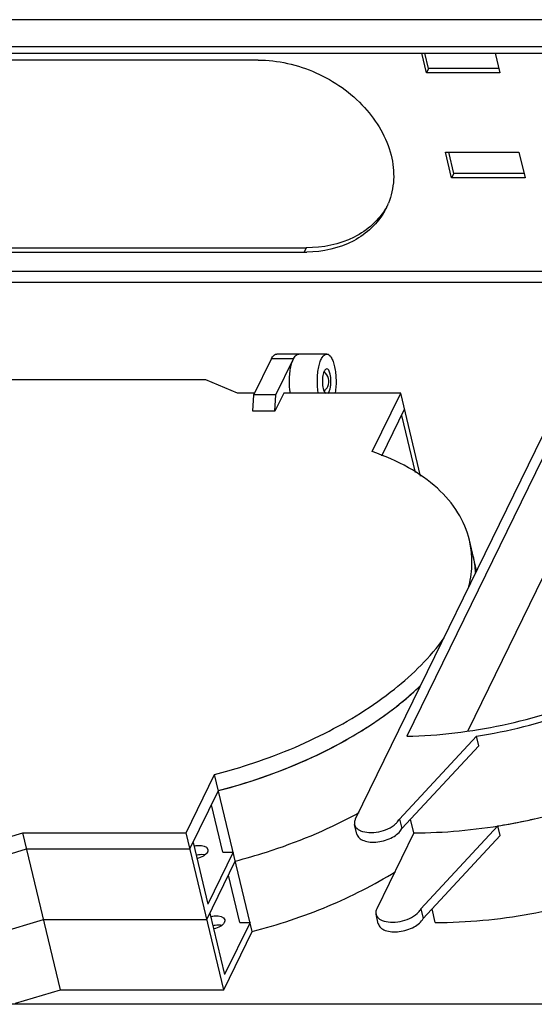
# Model space of a CAD drawing. Units: millimetres. Extents: x 0 to 1189, y 0 to 841.
# Drawn here: x 1000 to 1032, y 198 to 261 of the extents above; entities that cross this region are included whole.
import ezdxf

# ---------------------------------------------------------------- set-up
doc = ezdxf.new("R2010")
doc.units = ezdxf.units.MM
doc.header["$LTSCALE"] = 65.395
doc.layers.get('0').update_dxf_attribs({"linetype": 'CONTINUOUS'})
doc.layers.add('02___PRT_ALL_AXES', color=7, linetype='CONTINUOUS')

msp = doc.modelspace()

# ---------------------------------------------------------------- linework, layer by layer
at = {"color": 7, "linetype": 'Continuous'}
for p, q in [((1097.80357, 261.29105), (904.22647, 261.29105)), ((903.38598, 259.57034), (1096.96307, 259.57034)), ((907.21483, 259.16076), (1093.00423, 259.16076)), ((1025.53023, 257.89162), (1025.2263, 259.16076)), ((1025.67031, 258.1784), (1025.43506, 259.16076)), ((1029.92477, 259.16076), (1030.2287, 257.89162)), ((1014.76249, 258.71078), (988.92089, 258.71078)), ((1025.67031, 258.1784), (1025.53023, 257.89162)), ((1030.16002, 258.1784), (1025.67031, 258.1784)), ((1030.2287, 257.89162), (1025.53023, 257.89162)), ((1027.13881, 251.17452), (1026.74647, 252.81284)), ((1026.74647, 252.81284), (1031.44495, 252.81284)), ((1027.27889, 251.46131), (1026.95523, 252.81284)), ((1031.44495, 252.81284), (1031.83728, 251.17452)), ((1027.27889, 251.46131), (1027.13881, 251.17452)), ((1031.83728, 251.17452), (1027.13881, 251.17452)), ((1031.7686, 251.46131), (1027.27889, 251.46131)), ((991.86342, 246.42341), (1017.70502, 246.42341)), ((992.0035, 246.71019), (1017.84511, 246.71019)), ((1017.84511, 246.71019), (1017.70502, 246.42341)), ((1086.18238, 245.19467), (908.73176, 245.19467)), ((1085.84224, 244.49831), (909.18763, 244.49831)), ((1036.9273, 242.83371), (1020.98009, 210.18565)), ((1017.36305, 239.91571), (1015.95351, 239.91571)), ((1014.48956, 237.30496), (1015.61021, 239.59923)), ((1017.01975, 239.59923), (1015.61021, 239.59923)), ((1015.8991, 237.30496), (1017.01975, 239.59923)), ((1011.41343, 238.2679), (976.17488, 238.2679)), ((1013.43458, 237.40755), (1011.41343, 238.2679)), ((1014.53967, 237.40755), (1013.43458, 237.40755)), ((1016.39643, 237.40755), (1015.8361, 236.26042)), ((1023.88373, 237.40755), (1016.39643, 237.40755)), ((1022.06266, 233.67936), (1023.88373, 237.40755)), ((1025.15171, 232.11273), (1023.88373, 237.40755)), ((1035.04753, 237.54248), (1024.2694, 215.47688)), ((1014.42656, 236.26042), (1014.48956, 237.30496)), ((1015.8991, 237.30496), (1014.48956, 237.30496)), ((1015.8361, 236.26042), (1015.8991, 237.30496)), ((1015.8361, 236.26042), (1014.42656, 236.26042)), ((1022.67752, 233.41218), (1024.12894, 236.3836)), ((1023.93282, 235.98211), (1024.8036, 232.34595)), ((1036.27358, 232.42275), (1028.17072, 215.8341)), ((1028.74165, 226.07558), (1028.2777, 228.01296)), ((1028.43011, 226.96292), (1028.42942, 226.97543)), ((1023.79917, 210.18565), (1028.73477, 215.48061)), ((1028.8819, 214.86624), (1028.73477, 215.48061)), ((1023.9463, 209.57128), (1028.8819, 214.86624)), ((1010.15569, 209.30272), (1011.97676, 213.03091)), ((1014.37982, 202.99623), (1011.97676, 213.03091)), ((1010.4009, 208.27877), (1012.22197, 212.00696)), ((1012.50579, 208.075), (1011.78058, 211.10333)), ((1021.078, 209.22194), (1020.93087, 209.83631)), ((1023.79917, 210.18565), (1023.9463, 209.57128)), ((1024.72359, 209.30421), (1024.51383, 210.18014)), ((1025.17235, 204.45154), (1030.10795, 209.7465)), ((1030.25508, 209.13213), (1030.10795, 209.7465)), ((996.8449, 208.44237), (999.70655, 209.30272)), ((1002.10961, 199.26803), (999.70655, 209.30272)), ((999.70655, 209.30272), (1010.15569, 209.30272)), ((1012.55876, 199.26803), (1010.15569, 209.30272)), ((1024.72359, 209.30421), (1022.35327, 204.45154)), ((1025.31948, 203.83717), (1030.25508, 209.13213)), ((1010.59701, 208.68027), (1011.53862, 204.74831)), ((997.09011, 207.41842), (999.95176, 208.27877)), ((999.95176, 208.27877), (1010.4009, 208.27877)), ((1013.16358, 208.075), (1011.53862, 204.74831)), ((1012.50579, 208.075), (1013.16358, 208.075)), ((1011.47983, 203.7734), (1013.30089, 207.50159)), ((1013.58472, 203.56964), (1012.85951, 206.59796)), ((1011.67594, 204.1749), (1012.61755, 200.24294)), ((1022.45118, 203.48784), (1022.30405, 204.10221)), ((1025.17235, 204.45154), (1025.31948, 203.83717)), ((1026.09677, 203.57011), (1025.88701, 204.44603)), ((998.16904, 202.91305), (1001.03069, 203.7734)), ((1001.03069, 203.7734), (1011.47983, 203.7734)), ((1014.2425, 203.56964), (1012.61755, 200.24294)), ((1013.58472, 203.56964), (1014.2425, 203.56964)), ((1012.55876, 199.26803), (1014.37982, 202.99623)), ((999.24797, 198.40768), (1002.10961, 199.26803)), ((1002.10961, 199.26803), (1012.55876, 199.26803)), ((1065.94976, 198.34195), (875.1481, 198.34195))]:
    msp.add_line(p, q, dxfattribs=at)
for centre, radius, start, end in [((1018.98048, 251.22469), 4.44277, 333.9750468, 334.9387304), ((1018.96805, 251.23038), 4.45644, 334.9401969, 338.0324056), ((1018.98746, 251.22126), 4.435, 331.0878299, 333.9752885), ((1017.70518, 254.38793), 7.96453, 269.9988937, 271.2482091), ((1018.11489, 239.06504), 1.21848, 151.4353009, 153.9977377), ((1018.53767, 238.16571), 0.75, 333.966446, 54.2242947), ((1018.53563, 238.16791), 0.75297, 305.1277484, 320.3382673), ((1018.53515, 238.16733), 0.75298, 320.395596, 333.9394292), ((1022.54922, 226.64521), 5.88946, 3.2142596, 13.4286886), ((1022.79284, 225.62101), 5.89107, 3.1001509, 13.4274699), ((1006.94884, 236.53455), 29.60132, 298.0769311, 298.8194359), ((1024.27973, 245.96107), 36.68056, 279.1425529, 281.4114007), ((1024.21034, 246.31594), 37.04214, 281.4080149, 282.8237624), ((1021.71502, 210.36864), 1.00829, 242.2204063, 246.9916656), ((1023.0882, 204.63453), 1.00829, 242.2204063, 246.9916656)]:
    msp.add_arc(centre, radius, start, end, dxfattribs=at)
for points, knots in [([(1014.76249, 258.71078), (1016.02499, 258.71078), (1018.58026, 258.11575), (1021.67843, 255.94618), (1023.26709, 253.28126), (1023.5117, 251.06618), (1023.28988, 250.03171), (1023.10093, 249.5633)], [0, 0, 0, 0, 0.26665572, 0.53582526, 0.78134077, 0.89331993, 1, 1, 1, 1]), ([(1022.96476, 249.28433), (1022.49755, 248.47813), (1020.91398, 247.08521), (1018.89094, 246.71019), (1017.84511, 246.71019)], [0, 0, 0, 0, 0.47116774, 1, 1, 1, 1]), ([(1022.86968, 249.07708), (1022.42474, 248.2715), (1020.89608, 246.86174), (1018.90869, 246.44776), (1017.87867, 246.4253)], [0, 0, 0, 0, 0.47181123, 1, 1, 1, 1]), ([(1015.61021, 239.59923), (1015.63316, 239.64621), (1015.70684, 239.78157), (1015.84665, 239.91576), (1015.95351, 239.91571)], [0, 0, 0, 0, 0.32852276, 1, 1, 1, 1]), ([(1017.21066, 239.85805), (1017.2226, 239.86724), (1017.26782, 239.89811), (1017.32327, 239.91573), (1017.36305, 239.91571)], [0, 0, 0, 0, 0.27469345, 1, 1, 1, 1]), ([(1028.27766, 228.01295), (1028.12972, 228.63084), (1027.6039, 229.86541), (1026.23339, 231.45182), (1024.34329, 232.76363), (1022.86326, 233.40274), (1022.06266, 233.67936)], [0, 0, 0, 0, 0.2177842, 0.45070418, 0.70965344, 1, 1, 1, 1]), ([(1028.21718, 224.94671), (1028.26095, 225.11576), (1028.40791, 225.77697), (1028.45739, 226.461), (1028.43011, 226.96292)], [0, 0, 0, 0, 0.25782782, 1, 1, 1, 1]), ([(1019.00427, 215.65867), (1020.57956, 216.458), (1023.39368, 218.19369), (1025.77572, 220.5286), (1026.66234, 221.76356)], [0, 0, 0, 0, 0.53745503, 1, 1, 1, 1]), ([(1028.73477, 215.48061), (1030.76051, 215.80648), (1034.6902, 216.77962), (1038.41069, 218.38772), (1040.13816, 219.34872)], [0, 0, 0, 0, 0.50930742, 1, 1, 1, 1]), ([(1012.22197, 212.00696), (1014.73709, 212.65667), (1018.34255, 213.9909), (1022.55945, 216.5048), (1024.36089, 217.9575), (1025.15021, 218.72281)], [0, 0, 0, 0, 0.53014742, 0.77562463, 1, 1, 1, 1]), ([(1019.89716, 214.97319), (1020.40171, 215.2447), (1022.26832, 216.32022), (1024.01444, 217.62158), (1025.15021, 218.72281)], [0, 0, 0, 0, 0.26588048, 1, 1, 1, 1]), ([(1024.2694, 215.47688), (1026.32144, 215.52515), (1030.44643, 216.02992), (1034.42355, 217.22923), (1036.34881, 218.01049)], [0, 0, 0, 0, 0.49695781, 1, 1, 1, 1]), ([(1024.72359, 209.30421), (1026.66312, 209.30421), (1030.597, 209.6696), (1036.27841, 211.12932), (1041.45922, 213.39336), (1044.5005, 215.45566), (1045.79316, 216.60112)], [0, 0, 0, 0, 0.25622507, 0.51899864, 0.771831, 1, 1, 1, 1]), ([(1011.97676, 213.03091), (1012.59509, 213.19064), (1015.00218, 213.87947), (1017.34116, 214.81479), (1019.00427, 215.65867)], [0, 0, 0, 0, 0.25508544, 1, 1, 1, 1]), ([(1012.22197, 212.00696), (1012.903, 212.18289), (1015.54151, 212.94545), (1018.09808, 214.00506), (1019.89716, 214.97319)], [0, 0, 0, 0, 0.25611293, 1, 1, 1, 1]), ([(1026.09677, 203.57011), (1028.12395, 203.57011), (1032.23216, 203.96836), (1038.13453, 205.55015), (1043.45011, 207.98872), (1046.51738, 210.21021), (1047.78362, 211.43913)], [0, 0, 0, 0, 0.25829132, 0.52269955, 0.77517337, 1, 1, 1, 1]), ([(1013.30089, 207.50159), (1013.97262, 207.67511), (1016.57697, 208.4267), (1019.10149, 209.46757), (1020.8809, 210.41682)], [0, 0, 0, 0, 0.25595455, 1, 1, 1, 1]), ([(1020.98009, 210.18565), (1020.96597, 210.15675), (1020.9208, 210.04695), (1020.91065, 209.92064), (1020.93086, 209.83631)], [0, 0, 0, 0, 0.27049535, 1, 1, 1, 1]), ([(1020.93086, 209.83631), (1020.93955, 209.80004), (1020.99793, 209.6466), (1021.1346, 209.5349), (1021.24508, 209.47656)], [0, 0, 0, 0, 0.22986699, 1, 1, 1, 1]), ([(1021.32091, 209.44056), (1021.48621, 209.37018), (1021.88031, 209.30113), (1022.66904, 209.37186), (1023.27436, 209.61824), (1023.57043, 209.89139)], [0, 0, 0, 0, 0.22665446, 0.49181449, 1, 1, 1, 1]), ([(1023.57043, 209.89139), (1023.59532, 209.91435), (1023.68365, 210.00209), (1023.75934, 210.10411), (1023.79917, 210.18565)], [0, 0, 0, 0, 0.2717877, 1, 1, 1, 1]), ([(1021.07799, 209.22194), (1021.09999, 209.13011), (1021.22289, 208.94341), (1021.54108, 208.77792), (1021.95433, 208.7), (1022.59242, 208.72218), (1023.32345, 208.94247), (1023.83032, 209.33386), (1023.9463, 209.57128)], [0, 0, 0, 0, 0.08528456, 0.18904198, 0.31628145, 0.46164063, 0.76136036, 1, 1, 1, 1]), ([(1014.37982, 202.99623), (1016.03086, 203.42272), (1019.19356, 204.47411), (1022.17474, 205.97368), (1023.54832, 206.82475)], [0, 0, 0, 0, 0.51345481, 1, 1, 1, 1]), ([(1022.35327, 204.45154), (1022.33915, 204.42265), (1022.29398, 204.31284), (1022.28383, 204.18654), (1022.30404, 204.1022)], [0, 0, 0, 0, 0.27049535, 1, 1, 1, 1]), ([(1022.30404, 204.1022), (1022.31273, 204.06594), (1022.37111, 203.91249), (1022.50778, 203.80079), (1022.61826, 203.74245)], [0, 0, 0, 0, 0.22986699, 1, 1, 1, 1]), ([(1022.69409, 203.70646), (1022.8594, 203.63607), (1023.25349, 203.56703), (1024.04222, 203.63776), (1024.64754, 203.88414), (1024.94361, 204.15728)], [0, 0, 0, 0, 0.22665446, 0.49181449, 1, 1, 1, 1]), ([(1024.94361, 204.15728), (1024.9685, 204.18025), (1025.05683, 204.26798), (1025.13252, 204.37001), (1025.17235, 204.45154)], [0, 0, 0, 0, 0.2717877, 1, 1, 1, 1]), ([(1022.45117, 203.48783), (1022.47317, 203.396), (1022.59607, 203.20931), (1022.91426, 203.04382), (1023.32751, 202.9659), (1023.9656, 202.98808), (1024.69663, 203.20837), (1025.20351, 203.59975), (1025.31948, 203.83717)], [0, 0, 0, 0, 0.08528456, 0.18904198, 0.31628145, 0.46164063, 0.76136036, 1, 1, 1, 1])]:
    msp.add_open_spline(points, degree=3, knots=knots, dxfattribs=at)
for points in [[(1017.12607, 239.7726), (1017.15096, 239.80402), (1017.1789, 239.8336), (1017.21066, 239.85805)], [(1017.04473, 239.64766), (1017.06852, 239.69129), (1017.0952, 239.73366), (1017.12607, 239.7726)]]:
    msp.add_open_spline(points, degree=3, dxfattribs=at)
at = {"layer": '02___PRT_ALL_AXES', "color": 7, "linetype": 'Continuous'}
msp.add_line((1019.14847, 239.91571), (1017.36305, 239.91571), dxfattribs=at)
for points, knots in [([(1016.82367, 237.40716), (1016.77715, 237.68977), (1016.75081, 238.12306), (1016.78564, 238.68867), (1016.84515, 239.0811), (1016.93925, 239.42151), (1017.06395, 239.71912), (1017.24221, 239.91561), (1017.36305, 239.91568)], [0, 0, 0, 0, 0.31813876, 0.47884613, 0.62860527, 0.75953959, 0.86578188, 1, 1, 1, 1]), ([(1018.60909, 237.40716), (1018.56257, 237.68977), (1018.53623, 238.12306), (1018.57106, 238.68867), (1018.63057, 239.0811), (1018.72467, 239.42151), (1018.84937, 239.71912), (1019.02763, 239.91561), (1019.14847, 239.91568)], [0, 0, 0, 0, 0.31813876, 0.47884613, 0.62860527, 0.75953959, 0.86578188, 1, 1, 1, 1]), ([(1019.14847, 239.91568), (1019.26968, 239.91574), (1019.44829, 239.71796), (1019.57308, 239.41929), (1019.66716, 239.07749), (1019.72644, 238.68367), (1019.76069, 238.1166), (1019.7337, 237.68238), (1019.68652, 237.39935)], [0, 0, 0, 0, 0.13424867, 0.24058661, 0.37163484, 0.52148655, 0.68220518, 1, 1, 1, 1]), ([(1019.14847, 238.96564), (1019.08736, 238.96562), (1019.00044, 238.85838), (1018.94271, 238.70441), (1018.88376, 238.45631), (1018.86428, 238.11818), (1018.89254, 237.83961), (1018.92434, 237.70685)], [0, 0, 0, 0, 0.13610985, 0.24653904, 0.38210121, 0.69594433, 1, 1, 1, 1]), ([(1019.3726, 238.62456), (1019.3517, 238.71182), (1019.31725, 238.84424), (1019.20022, 238.96566), (1019.14847, 238.96564)], [0, 0, 0, 0, 0.63419876, 1, 1, 1, 1]), ([(1019.41792, 238.02678), (1019.42107, 238.0788), (1019.42599, 238.27887), (1019.40709, 238.48055), (1019.3726, 238.62456)], [0, 0, 0, 0, 0.26033374, 1, 1, 1, 1]), ([(1019.37923, 237.73586), (1019.38416, 237.7585), (1019.40275, 237.85462), (1019.41342, 237.9522), (1019.41792, 238.02678)], [0, 0, 0, 0, 0.23668483, 1, 1, 1, 1]), ([(1018.92434, 237.70685), (1018.94016, 237.6408), (1018.9745, 237.53017), (1019.03666, 237.42693), (1019.07373, 237.39613)], [0, 0, 0, 0, 0.58494297, 1, 1, 1, 1]), ([(1019.22636, 237.39882), (1019.2653, 237.43269), (1019.32927, 237.54509), (1019.36368, 237.66451), (1019.37923, 237.73586)], [0, 0, 0, 0, 0.41404055, 1, 1, 1, 1]), ([(1010.65203, 208.44996), (1010.75069, 208.47896), (1011.03916, 208.53941), (1011.494, 208.45718), (1011.54372, 208.24967)], [0, 0, 0, 0, 0.3252061, 1, 1, 1, 1]), ([(1010.78935, 207.87655), (1010.83945, 207.89127), (1011.03088, 207.93578), (1011.23471, 207.94148), (1011.37566, 207.90927)], [0, 0, 0, 0, 0.26532677, 1, 1, 1, 1]), ([(1011.51911, 208.075), (1011.46666, 207.96762), (1011.24461, 207.78377), (1010.98698, 207.6946), (1010.83857, 207.66705)], [0, 0, 0, 0, 0.44187102, 1, 1, 1, 1]), ([(1011.54372, 208.24967), (1011.55383, 208.20751), (1011.54875, 208.14435), (1011.52617, 208.08945), (1011.51911, 208.075)], [0, 0, 0, 0, 0.72950465, 1, 1, 1, 1]), ([(1011.72285, 203.94218), (1011.82207, 203.97201), (1012.11245, 204.03444), (1012.5725, 203.95359), (1012.62265, 203.74431)], [0, 0, 0, 0, 0.32496554, 1, 1, 1, 1]), ([(1011.86827, 203.37118), (1011.91837, 203.3859), (1012.1098, 203.43041), (1012.31364, 203.43611), (1012.45459, 203.4039)], [0, 0, 0, 0, 0.26532677, 1, 1, 1, 1]), ([(1012.59804, 203.56964), (1012.54559, 203.46226), (1012.32354, 203.2784), (1012.06591, 203.18923), (1011.9175, 203.16168)], [0, 0, 0, 0, 0.44187102, 1, 1, 1, 1]), ([(1012.62265, 203.74431), (1012.63276, 203.70214), (1012.62768, 203.63899), (1012.60509, 203.58408), (1012.59804, 203.56964)], [0, 0, 0, 0, 0.72950465, 1, 1, 1, 1])]:
    msp.add_open_spline(points, degree=3, knots=knots, dxfattribs=at)

doc.saveas('drawing.dxf')
